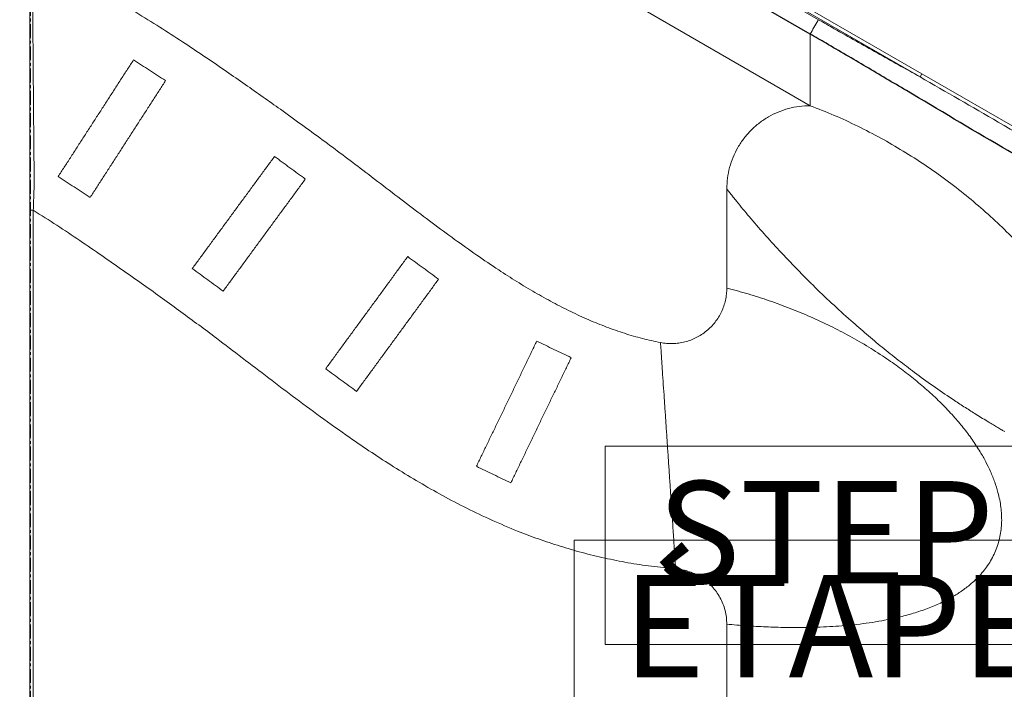
# Model space of a CAD drawing. Units: inches. Extents: x -8818 to 8525, y -540 to 759.
# Drawn here: x 88 to 123, y 72 to 96 of the extents above; entities that cross this region are included whole.
import ezdxf
from ezdxf import colors
from ezdxf.entities.mleader import LeaderData, LeaderLine
from ezdxf.math import Vec2, Vec3

# ---------------------------------------------------------------- set-up
doc = ezdxf.new("R2010")
doc.units = ezdxf.units.IN
doc.header["$MEASUREMENT"] = 0
doc.linetypes.add('CENTERX2', pattern=[0.8, 0.5, -0.1, 0.1, -0.1])
doc.linetypes.add('SLD-Solid', pattern=[0])
doc.layers.add('EN VORTEX TEXT', color=94, linetype='Continuous', lineweight=9)
doc.layers.add('FR VORTEX TEXT', color=73, linetype='Continuous')
doc.layers.add('INNER TRIANGLE DETAILS', color=7, linetype='Continuous', lineweight=0, transparency=0.3)
doc.styles.add('Vortex annotative', font='arial.ttf')

msp = doc.modelspace()

# ---------------------------------------------------------------- linework, layer by layer
at = {"linetype": 'CENTERX2', "lineweight": 5}
msp.add_line((88.233, -97.244), (88.233, 224.695), dxfattribs=at)
at = {"color": 7, "linetype": 'Continuous', "lineweight": 15}
for p, q in [((88.395, 112.689), (120.3, 94.269)), ((120.238, 94.16), (88.333, 112.581)), ((88.333, 112.527), (116.582, 96.217)), ((116.283, 95.698), (116.283, 95.697)), ((120.238, 94.16), (120.3, 94.269)), ((120.3, 94.269), (129.986, 88.677)), ((88.208, 89.36), (88.333, 89.36)), ((88.208, 68.301), (88.208, 89.36)), ((88.333, 89.36), (88.333, 68.301))]:
    msp.add_line(p, q, dxfattribs=at)
at = {"linetype": 'Continuous'}
msp.add_line((116.283, 95.697), (88.311, 111.847), dxfattribs=at)
at = {"color": 7, "linetype": 'Continuous', "lineweight": 15}
for points, knots in [([(88.208, 89.36), (88.208, 89.453), (88.208, 89.637), (88.208, 89.91), (88.208, 90.247), (88.208, 90.649), (88.208, 91.131), (88.208, 91.617), (88.208, 92.109), (88.208, 92.606), (88.208, 93.145), (88.208, 93.726), (88.208, 94.346), (88.208, 94.965), (88.208, 95.578), (88.208, 96.112), (88.208, 96.565), (88.208, 96.943), (88.208, 97.268), (88.208, 97.542), (88.208, 97.77), (88.208, 98.002), (88.208, 98.238), (88.208, 98.398), (88.208, 98.478)], [0, 0, 0, 0, 0.02943, 0.058986, 0.088448, 0.14258, 0.196868, 0.251149, 0.305317, 0.359344, 0.413302, 0.479048, 0.545063, 0.611155, 0.67714, 0.742859, 0.785626, 0.82843, 0.871233, 0.89703, 0.923002, 0.948866, 0.974493, 1, 1, 1, 1]), ([(88.31, 97.7), (88.31, 97.7), (88.31, 97.557), (88.31, 97.322), (88.31, 96.949), (88.312, 96.576), (88.316, 96.171), (88.319, 95.785), (88.321, 95.416), (88.324, 95.044), (88.327, 94.666), (88.33, 94.285), (88.333, 93.899), (88.336, 93.51), (88.34, 93.126), (88.343, 92.748), (88.346, 92.375), (88.349, 92.004), (88.352, 91.634), (88.356, 91.267), (88.36, 90.783), (88.359, 90.422), (88.359, 90.18), (88.359, 90.18)], [0, 0, 0, 0, 0, 0.05951, 0.097823, 0.155413, 0.213005, 0.261114, 0.309224, 0.357907, 0.406591, 0.455745, 0.505534, 0.555636, 0.605842, 0.654365, 0.702888, 0.751882, 0.800877, 0.850254, 0.900117, 1, 1, 1, 1, 1]), ([(116.282, 95.698), (116.327, 95.775), (116.417, 95.931), (116.519, 96.108), (116.574, 96.204), (116.582, 96.217)], [0, 0, 0, 0, 0.456067, 0.924261, 1, 1, 1, 1]), ([(116.582, 96.217), (116.771, 96.108), (117.473, 95.706), (118.692, 95.021), (119.722, 94.447), (120.238, 94.16)], [0, 0, 0, 0, 0.156361, 0.578173, 1, 1, 1, 1]), ([(129.92, 88.562), (127.63, 89.885), (124.402, 91.75), (121.175, 93.618), (120.238, 94.16)], [0, 0, 0, 0, 0.709399, 1, 1, 1, 1]), ([(88.359, 90.18), (88.359, 90.18), (88.357, 90.102), (88.351, 89.93), (88.342, 89.655), (88.336, 89.459), (88.333, 89.36), (88.333, 89.36)], [0, 0, 0, 0, 0.000003, 0.2988, 0.64651, 0.999997, 1, 1, 1, 1])]:
    msp.add_open_spline(points, degree=3, knots=knots, dxfattribs=at)
at = {"linetype": 'Continuous'}
msp.add_open_spline([(129.549, 87.92), (128.488, 88.534), (126.367, 89.762), (123.098, 91.677), (120.413, 93.269), (118.301, 94.522), (117.147, 95.199), (116.473, 95.588), (116.283, 95.698), (116.283, 95.698)], degree=3, knots=[0, 0, 0, 0, 0.23908, 0.47816, 0.739078, 0.848128, 0.957177, 1, 1, 1, 1, 1], dxfattribs=at)
at = {"layer": 'INNER TRIANGLE DETAILS', "linetype": 'Continuous'}
for p, q in [((88.333, 109.261), (116.283, 93.124)), ((113.283, 90.124), (113.283, 86.563)), ((113.283, 74.468), (113.283, 70.434))]:
    msp.add_line(p, q, dxfattribs=at)
for points, knots in [([(110.898, 84.601), (110.681, 84.647), (110.245, 84.741), (109.598, 84.93), (108.952, 85.155), (108.306, 85.418), (107.662, 85.715), (107.017, 86.045), (106.373, 86.405), (105.723, 86.796), (105.025, 87.244), (104.278, 87.75), (103.482, 88.317), (102.676, 88.911), (101.859, 89.528), (101.028, 90.163), (100.229, 90.774), (99.462, 91.354), (98.728, 91.9), (97.981, 92.447), (97.27, 92.958), (96.594, 93.439), (95.948, 93.892), (95.271, 94.364), (94.552, 94.856), (93.787, 95.368), (92.977, 95.893), (92.126, 96.424), (91.236, 96.954), (90.306, 97.478), (89.337, 97.993), (88.67, 98.315), (88.333, 98.478)], [0, 0, 0, 0, 0.025012, 0.050227, 0.075833, 0.101975, 0.128758, 0.15576, 0.183487, 0.211959, 0.241174, 0.276891, 0.313593, 0.351209, 0.389682, 0.428937, 0.468916, 0.503012, 0.537299, 0.571923, 0.607293, 0.635878, 0.66539, 0.696224, 0.728756, 0.763566, 0.799867, 0.83754, 0.876473, 0.916576, 0.957776, 1, 1, 1, 1]), ([(116.283, 93.124), (116.283, 93.179), (116.283, 93.279), (116.283, 93.417), (116.283, 93.548), (116.283, 93.678), (116.283, 93.816), (116.283, 94.017), (116.283, 94.274), (116.283, 94.561), (116.283, 94.814), (116.283, 95.038), (116.283, 95.258), (116.283, 95.477), (116.283, 95.624), (116.283, 95.697)], [0, 0, 0, 0, 0.063508, 0.114086, 0.158914, 0.213671, 0.264124, 0.317379, 0.445101, 0.56084, 0.651581, 0.739623, 0.823956, 0.911956, 1, 1, 1, 1]), ([(89.225, 90.572), (89.297, 90.683), (89.441, 90.906), (89.664, 91.25), (89.89, 91.6), (90.119, 91.955), (90.35, 92.312), (90.582, 92.672), (90.814, 93.031), (91.045, 93.389), (91.274, 93.743), (91.5, 94.093), (91.722, 94.437), (91.866, 94.66), (91.938, 94.772)], [0, 0, 0, 0, 0.083333, 0.166666, 0.25, 0.333333, 0.416666, 0.5, 0.583333, 0.666666, 0.75, 0.833333, 0.916666, 1, 1, 1, 1]), ([(93.093, 94.026), (93.021, 93.914), (92.877, 93.691), (92.655, 93.347), (92.429, 92.997), (92.2, 92.643), (91.969, 92.285), (91.737, 91.926), (91.505, 91.566), (91.274, 91.209), (91.045, 90.854), (90.819, 90.504), (90.596, 90.16), (90.452, 89.937), (90.38, 89.826)], [0, 0, 0, 0, 0.083333, 0.166666, 0.25, 0.333333, 0.416666, 0.5, 0.583333, 0.666666, 0.75, 0.833333, 0.916666, 1, 1, 1, 1]), ([(113.283, 90.124), (113.288, 90.256), (113.298, 90.518), (113.377, 90.904), (113.503, 91.275), (113.677, 91.627), (113.895, 91.955), (114.155, 92.252), (114.452, 92.511), (114.779, 92.73), (115.131, 92.904), (115.503, 93.029), (115.889, 93.109), (116.151, 93.119), (116.283, 93.124)], [0, 0, 0, 0, 0.0836873, 0.1671206, 0.2499503, 0.3329231, 0.4164801, 0.5, 0.5835251, 0.667082, 0.7500497, 0.8328845, 0.9163153, 1, 1, 1, 1]), ([(116.283, 93.124), (116.572, 93.011), (117.151, 92.784), (117.997, 92.392), (118.824, 91.964), (119.629, 91.498), (120.411, 90.998), (121.167, 90.463), (121.898, 89.897), (122.6, 89.3), (123.273, 88.674), (123.913, 88.02), (124.521, 87.339), (125.095, 86.632), (125.634, 85.9), (126.136, 85.143), (126.606, 84.365), (126.891, 83.829), (127.033, 83.562)], [0, 0, 0, 0, 0.063229, 0.12644, 0.189614, 0.25273, 0.315769, 0.378711, 0.441537, 0.504229, 0.566766, 0.629091, 0.691213, 0.753169, 0.814993, 0.876717, 0.938376, 1, 1, 1, 1]), ([(94.053, 87.264), (94.132, 87.371), (94.288, 87.585), (94.531, 87.916), (94.777, 88.252), (95.027, 88.592), (95.279, 88.936), (95.531, 89.28), (95.784, 89.625), (96.036, 89.969), (96.286, 90.309), (96.532, 90.645), (96.774, 90.976), (96.931, 91.19), (97.01, 91.297)], [0, 0, 0, 0, 0.083333, 0.166666, 0.25, 0.333333, 0.416666, 0.5, 0.583334, 0.666666, 0.75, 0.833334, 0.916666, 1, 1, 1, 1]), ([(97.01, 91.297), (97.195, 91.161), (97.564, 90.89), (97.934, 90.619), (98.119, 90.484)], [0, 0, 0, 0, 0.5, 1, 1, 1, 1]), ([(98.119, 90.484), (98.04, 90.377), (97.883, 90.163), (97.641, 89.832), (97.395, 89.496), (97.145, 89.156), (96.893, 88.812), (96.64, 88.467), (96.387, 88.123), (96.136, 87.779), (95.886, 87.439), (95.64, 87.103), (95.397, 86.772), (95.24, 86.558), (95.162, 86.451)], [0, 0, 0, 0, 0.083333, 0.166666, 0.25, 0.333333, 0.416666, 0.5, 0.583334, 0.666666, 0.75, 0.833334, 0.916666, 1, 1, 1, 1]), ([(123.283, 81.397), (123.247, 81.417), (123.19, 81.451), (123.106, 81.5), (123.03, 81.545), (122.951, 81.592), (122.872, 81.639), (122.792, 81.687), (122.586, 81.811), (122.276, 82.002), (121.864, 82.263), (121.371, 82.584), (120.785, 82.983), (120.137, 83.45), (119.524, 83.913), (118.946, 84.37), (118.381, 84.838), (117.777, 85.36), (117.138, 85.938), (116.466, 86.578), (115.809, 87.235), (115.195, 87.881), (114.621, 88.513), (114.187, 89.014), (113.859, 89.406), (113.688, 89.615), (113.574, 89.756), (113.516, 89.829), (113.459, 89.9), (113.404, 89.97), (113.345, 90.044), (113.305, 90.095), (113.283, 90.124)], [0, 0, 0, 0, 0.009112, 0.014977, 0.021774, 0.028781, 0.035524, 0.042543, 0.04965, 0.089366, 0.12405, 0.159066, 0.221296, 0.283405, 0.338804, 0.394125, 0.449546, 0.504228, 0.573967, 0.643633, 0.713127, 0.782688, 0.843669, 0.904497, 0.931186, 0.958039, 0.965054, 0.97184, 0.978804, 0.985559, 0.991763, 1, 1, 1, 1]), ([(88.333, 89.36), (88.616, 89.181), (89.178, 88.826), (89.998, 88.279), (90.793, 87.734), (91.557, 87.201), (92.285, 86.688), (92.976, 86.193), (93.639, 85.712), (94.286, 85.235), (95.023, 84.683), (95.86, 84.045), (96.809, 83.318), (97.785, 82.578), (98.793, 81.833), (99.735, 81.165), (100.605, 80.576), (101.397, 80.065), (102.214, 79.569), (103.056, 79.09), (103.927, 78.635), (104.827, 78.207), (105.69, 77.84), (106.511, 77.53), (107.285, 77.271), (108.079, 77.041), (108.893, 76.841), (109.726, 76.676), (110.578, 76.544), (111.154, 76.489), (111.444, 76.462)], [0, 0, 0, 0, 0.037518, 0.074337, 0.110321, 0.145273, 0.178591, 0.209946, 0.240345, 0.270198, 0.299933, 0.343307, 0.387903, 0.433622, 0.480378, 0.52811, 0.562781, 0.597927, 0.63355, 0.669662, 0.706278, 0.743423, 0.781125, 0.811161, 0.841578, 0.872392, 0.903623, 0.935288, 0.967407, 1, 1, 1, 1]), ([(98.852, 83.657), (98.93, 83.764), (99.087, 83.978), (99.329, 84.309), (99.574, 84.646), (99.824, 84.986), (100.075, 85.33), (100.328, 85.675), (100.58, 86.02), (100.831, 86.364), (101.081, 86.705), (101.326, 87.041), (101.568, 87.372), (101.725, 87.586), (101.803, 87.693)], [0, 0, 0, 0, 0.083334, 0.166667, 0.250001, 0.333335, 0.416668, 0.500002, 0.583335, 0.666668, 0.750001, 0.833334, 0.916667, 1, 1, 1, 1]), ([(95.162, 86.451), (94.977, 86.587), (94.608, 86.858), (94.238, 87.129), (94.053, 87.264)], [0, 0, 0, 0, 0.5, 1, 1, 1, 1]), ([(102.913, 86.881), (102.835, 86.774), (102.678, 86.56), (102.436, 86.229), (102.19, 85.893), (101.941, 85.552), (101.69, 85.209), (101.437, 84.864), (101.185, 84.518), (100.934, 84.175), (100.684, 83.834), (100.438, 83.498), (100.196, 83.167), (100.04, 82.953), (99.962, 82.846)], [0, 0, 0, 0, 0.083334, 0.166667, 0.250001, 0.333335, 0.416668, 0.500002, 0.583335, 0.666668, 0.750001, 0.833334, 0.916667, 1, 1, 1, 1]), ([(113.283, 86.563), (113.28, 86.49), (113.276, 86.343), (113.238, 86.125), (113.178, 85.912), (113.095, 85.708), (112.99, 85.514), (112.864, 85.332), (112.719, 85.166), (112.556, 85.016), (112.378, 84.885), (112.187, 84.775), (111.985, 84.686), (111.774, 84.621), (111.557, 84.578), (111.337, 84.56), (111.116, 84.565), (110.971, 84.589), (110.898, 84.601)], [0, 0, 0, 0, 0.062502, 0.125, 0.187496, 0.25, 0.312496, 0.375, 0.437496, 0.5, 0.562496, 0.625, 0.687496, 0.75, 0.812496, 0.875, 0.937494, 1, 1, 1, 1]), ([(113.283, 86.563), (113.54, 86.494), (114.054, 86.356), (114.814, 86.111), (115.561, 85.837), (116.294, 85.533), (117.01, 85.2), (117.71, 84.836), (118.388, 84.444), (119.008, 84.046), (119.564, 83.651), (120.066, 83.262), (120.547, 82.851), (121.01, 82.415), (121.426, 81.977), (121.794, 81.542), (122.115, 81.115), (122.384, 80.705), (122.601, 80.321), (122.777, 79.959), (122.926, 79.589), (123.034, 79.246), (123.104, 78.942), (123.147, 78.677), (123.171, 78.411), (123.175, 78.145), (123.155, 77.878), (123.113, 77.615), (123.048, 77.357), (122.957, 77.105), (122.843, 76.863), (122.708, 76.634), (122.552, 76.415), (122.35, 76.179), (122.092, 75.931), (121.778, 75.686), (121.438, 75.468), (121.129, 75.304), (120.855, 75.176), (120.621, 75.078), (120.377, 74.986), (120.123, 74.9), (119.859, 74.821), (119.543, 74.736), (119.172, 74.651), (118.742, 74.569), (118.301, 74.501), (117.861, 74.448), (117.423, 74.408), (116.982, 74.378), (116.538, 74.359), (116.009, 74.347), (115.397, 74.349), (114.697, 74.371), (113.991, 74.41), (113.521, 74.449), (113.283, 74.468)], [0, 0, 0, 0, 0.031314, 0.062482, 0.093854, 0.12499, 0.156258, 0.187116, 0.218369, 0.248981, 0.274306, 0.299017, 0.323862, 0.34893, 0.373871, 0.394979, 0.415915, 0.436566, 0.452447, 0.467743, 0.483801, 0.499197, 0.509966, 0.520421, 0.530612, 0.541275, 0.551697, 0.561955, 0.572476, 0.582933, 0.59342, 0.603733, 0.614195, 0.624887, 0.640211, 0.65623, 0.671576, 0.687694, 0.697367, 0.707324, 0.717578, 0.728146, 0.739038, 0.750266, 0.766866, 0.784146, 0.802129, 0.819835, 0.836793, 0.854285, 0.87232, 0.889443, 0.916833, 0.944696, 0.971899, 1, 1, 1, 1]), ([(104.274, 80.149), (104.332, 80.269), (104.447, 80.508), (104.625, 80.877), (104.806, 81.252), (104.989, 81.633), (105.174, 82.016), (105.36, 82.402), (105.545, 82.787), (105.73, 83.17), (105.913, 83.551), (106.094, 83.926), (106.272, 84.295), (106.387, 84.534), (106.445, 84.654)], [0, 0, 0, 0, 0.083333, 0.166665, 0.249999, 0.333332, 0.416665, 0.499999, 0.583332, 0.666665, 0.749999, 0.833333, 0.916666, 1, 1, 1, 1]), ([(111.444, 76.462), (111.438, 76.549), (111.427, 76.722), (111.408, 77.005), (111.388, 77.295), (111.367, 77.61), (111.346, 77.925), (111.325, 78.245), (111.303, 78.572), (111.276, 78.968), (111.245, 79.436), (111.209, 79.973), (111.173, 80.508), (111.137, 81.038), (111.102, 81.562), (111.067, 82.082), (111.033, 82.592), (110.999, 83.09), (110.972, 83.495), (110.95, 83.82), (110.934, 84.067), (110.916, 84.33), (110.904, 84.51), (110.898, 84.601)], [0, 0, 0, 0, 0.030816, 0.061529, 0.102177, 0.142953, 0.18372, 0.224402, 0.265066, 0.305822, 0.370238, 0.434271, 0.497915, 0.559928, 0.622345, 0.685131, 0.747699, 0.810391, 0.873391, 0.904896, 0.936287, 0.967762, 1, 1, 1, 1]), ([(107.684, 84.057), (107.626, 83.937), (107.511, 83.698), (107.333, 83.329), (107.152, 82.954), (106.969, 82.574), (106.784, 82.19), (106.598, 81.805), (106.413, 81.419), (106.228, 81.036), (106.045, 80.655), (105.864, 80.28), (105.686, 79.911), (105.571, 79.672), (105.513, 79.553)], [0, 0, 0, 0, 0.083333, 0.166666, 0.249999, 0.333332, 0.416665, 0.499999, 0.583332, 0.666665, 0.749999, 0.833333, 0.916666, 1, 1, 1, 1]), ([(113.283, 74.468), (113.28, 74.553), (113.274, 74.721), (113.225, 74.969), (113.147, 75.207), (113.042, 75.43), (112.911, 75.638), (112.756, 75.827), (112.58, 75.997), (112.384, 76.144), (112.169, 76.267), (111.939, 76.363), (111.695, 76.432), (111.528, 76.452), (111.444, 76.462)], [0, 0, 0, 0, 0.085077, 0.169283, 0.25399, 0.336093, 0.417684, 0.5, 0.582322, 0.663914, 0.74601, 0.83072, 0.914926, 1, 1, 1, 1])]:
    msp.add_open_spline(points, degree=3, knots=knots, dxfattribs=at)
for points in [[(91.938, 94.772), (92.131, 94.647), (92.516, 94.399), (92.901, 94.15), (93.093, 94.026)], [(90.38, 89.826), (90.188, 89.95), (89.803, 90.199), (89.418, 90.447), (89.225, 90.572)], [(101.803, 87.693), (101.988, 87.558), (102.358, 87.287), (102.728, 87.017), (102.913, 86.881)], [(106.445, 84.654), (106.651, 84.554), (107.064, 84.355), (107.477, 84.156), (107.684, 84.057)], [(99.962, 82.846), (99.777, 82.981), (99.407, 83.251), (99.037, 83.522), (98.852, 83.657)]]:
    msp.add_open_spline(points, degree=3, dxfattribs=at)
at = {"layer": 'INNER TRIANGLE DETAILS', "color": 7, "linetype": 'Continuous', "lineweight": 15}
msp.add_open_spline([(105.513, 79.553), (105.307, 79.652), (104.894, 79.851), (104.481, 80.05), (104.274, 80.149)], degree=3, dxfattribs=at)

# ---------------------------------------------------------------- next in the draw order: texts
at = {"layer": 'EN VORTEX TEXT', "linetype": 'SLD-Solid', "lineweight": 18, "insert": (120.181, 77.304), "char_height": 3.6766, "width": 21.02477, "attachment_point": 5, "style": 'Vortex annotative', "bg_fill": 2}
msp.add_mtext('STEP #2', dxfattribs=at)

# ---------------------------------------------------------------- next in the draw order: linework, layer by layer
at = {"layer": 'EN VORTEX TEXT', "linetype": 'Continuous', "lineweight": 15}
msp.add_lwpolyline([(108.911, 80.874), (131.451, 80.874), (131.451, 73.733), (108.911, 73.733)], close=True, dxfattribs=at)
at = {"layer": 'FR VORTEX TEXT', "linetype": 'Continuous', "lineweight": 15}
msp.add_lwpolyline([(107.789, 77.491), (133.354, 77.491), (133.354, 70.35), (107.789, 70.35)], close=True, dxfattribs=at)

# ---------------------------------------------------------------- next in the draw order: leaders
at = {"layer": 'EN VORTEX TEXT', "linetype": 'ByBlock', "lineweight": 0}
ml = msp.add_multileader_mtext('Standard', dxfattribs=at)
ml.set_content('\\A1; {\\A0;STEP #1}', color=256, style='Vortex annotative')
ml.set_leader_properties()
ml.build(insert=Vec2(0, 0))
ml.multileader.update_dxf_attribs({"has_text_frame": 1, "text_left_attachment_type": 5, "text_right_attachment_type": 5, "dogleg_length": 0, "arrow_head_size": 3.281, "scale": 50})
ctx = ml.context
ctx.base_point, ctx.scale, ctx.char_height, ctx.arrow_head_size, ctx.landing_gap_size, ctx.plane_origin = Vec3(185.648, 79.348), 50, 3.28125, 3.281, 2.5, Vec3(649.236, 33.534)
ctx.left_attachment, ctx.right_attachment, ctx.text_align_type = 5, 5, 1
notes = []
notes.append((ctx, [(0, (1, 1, 0), (185.648, 79.348), (1, 0), 0, [(1, [(176.731, 64.636)], 0, [])])]))
ctx.mtext.insert, ctx.mtext.width, ctx.mtext.defined_height, ctx.mtext.alignment, ctx.mtext.flow_direction = Vec3(197.803, 83.341), 19.31072, 2.465, 2, 5
ml = msp.add_multileader_mtext('Standard', dxfattribs=at)
ml.set_content('\\A1; {\\A0;STEP #10}', color=256, style='Vortex annotative')
ml.set_leader_properties()
ml.build(insert=Vec2(0, 0))
ml.multileader.update_dxf_attribs({"has_text_frame": 1, "text_left_attachment_type": 5, "text_right_attachment_type": 5, "dogleg_length": 0, "arrow_head_size": 3.281, "scale": 50})
ctx = ml.context
ctx.base_point, ctx.scale, ctx.char_height, ctx.arrow_head_size, ctx.landing_gap_size, ctx.plane_origin = Vec3(-204.787, 77.822), 50, 3.28125, 3.281, 2.5, Vec3(301.356, 32.041)
ctx.left_attachment, ctx.right_attachment, ctx.text_align_type = 5, 5, 1
notes.append((ctx, [(1, (1, 1, 0), (-177.081, 77.822), (-1, 0), 0, [(1, [(-165.667, 64.595)], 0, [])])]))
ctx.mtext.insert, ctx.mtext.width, ctx.mtext.defined_height, ctx.mtext.alignment, ctx.mtext.flow_direction = Vec3(-190.934, 81.816), 22.70569, 2.465, 2, 5
at = {"layer": 'FR VORTEX TEXT', "linetype": 'ByBlock', "lineweight": 0}
ml = msp.add_multileader_mtext('Standard', dxfattribs=at)
ml.set_content('\\A1;ÉTAPE{\\A0; #1}', color=256, style='Vortex annotative')
ml.set_leader_properties()
ml.build(insert=Vec2(0, 0))
ml.multileader.update_dxf_attribs({"has_text_frame": 1, "text_left_attachment_type": 5, "text_right_attachment_type": 5, "dogleg_length": 0, "arrow_head_size": 3.281, "scale": 50})
ctx = ml.context
ctx.base_point, ctx.scale, ctx.char_height, ctx.arrow_head_size, ctx.landing_gap_size, ctx.plane_origin = Vec3(188.885, 79.263), 50, 3.28125, 3.281, 2.5, Vec3(649.236, 33.45)
ctx.left_attachment, ctx.right_attachment, ctx.text_align_type = 5, 5, 1
notes.append((ctx, [(0, (1, 1, 0), (188.885, 79.263), (1, 0), 0, [(1, [(176.731, 64.552)], 0, [])])]))
ctx.mtext.insert, ctx.mtext.width, ctx.mtext.defined_height, ctx.mtext.alignment, ctx.mtext.flow_direction = Vec3(204.278, 84.029), 25.78502, 2.465, 2, 5
ml = msp.add_multileader_mtext('Standard', dxfattribs=at)
ml.set_content('\\A1; {\\A0;ÉTAPE #10}', color=256, style='Vortex annotative')
ml.set_leader_properties()
ml.build(insert=Vec2(0, 0))
ml.multileader.update_dxf_attribs({"has_text_frame": 1, "text_left_attachment_type": 5, "text_right_attachment_type": 5, "dogleg_length": 0, "arrow_head_size": 3.281, "scale": 50})
ctx = ml.context
ctx.base_point, ctx.scale, ctx.char_height, ctx.arrow_head_size, ctx.landing_gap_size, ctx.plane_origin = Vec3(-207.594, 77.738), 50, 3.28125, 3.281, 2.5, Vec3(301.356, 31.957)
ctx.left_attachment, ctx.right_attachment, ctx.text_align_type = 5, 5, 1
notes.append((ctx, [(1, (1, 1, 0), (-174.274, 77.738), (-1, 0), 0, [(1, [(-165.667, 64.595)], 0, [])])]))
ctx.mtext.insert, ctx.mtext.width, ctx.mtext.defined_height, ctx.mtext.alignment, ctx.mtext.flow_direction = Vec3(-190.934, 82.503), 28.31975, 2.465, 2, 5
for ctx, leaders in notes:
    for number, flags, end, landing, length, lines in leaders:
        leader = LeaderData()
        leader.index, (leader.has_last_leader_line, leader.has_dogleg_vector, leader.attachment_direction) = number, flags
        leader.last_leader_point, leader.dogleg_vector, leader.dogleg_length = Vec3(end), Vec3(landing), length
        for number, points, colour, breaks in lines:
            line = LeaderLine()
            line.index, line.vertices, line.color, line.breaks = number, Vec3.list(points), colors.encode_raw_color(colour), breaks
            leader.lines.append(line)
        ctx.leaders.append(leader)

# ---------------------------------------------------------------- next in the draw order: texts
at = {"layer": 'FR VORTEX TEXT', "linetype": 'SLD-Solid', "lineweight": 18, "insert": (120.459, 73.922), "char_height": 3.6766, "width": 24.80762, "attachment_point": 5, "style": 'Vortex annotative', "bg_fill": 2}
msp.add_mtext('ÉTAPE #2', dxfattribs=at)

doc.saveas('drawing.dxf')
